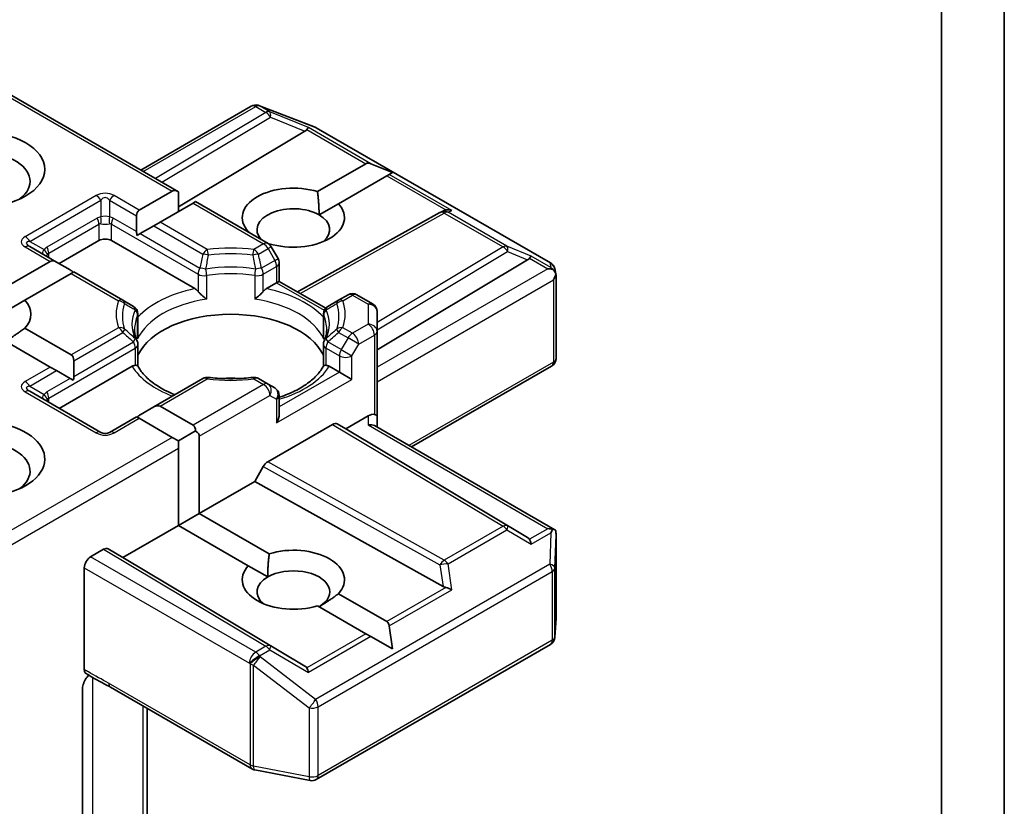
# Model space of a CAD drawing. Units: millimetres. Extents: x 7 to 9832, y 4 to 2392.
# Drawn here: x 126 to 129, y 72 to 74 of the extents above; entities that cross this region are included whole.
import ezdxf

# ---------------------------------------------------------------- set-up
doc = ezdxf.new("R2010")
doc.units = ezdxf.units.MM
doc.header["$LTSCALE"] = 0.5
doc.layers.add('Visible (ISO)', color=7, linetype='Continuous', lineweight=35)
doc.layers.add('Visible Narrow (ISO)', color=7, linetype='Continuous', lineweight=25)

msp = doc.modelspace()

# ---------------------------------------------------------------- linework, layer by layer
at = {"layer": 'Visible (ISO)'}
for p, q in [((128.5912, 75.6552), (128.5912, 70.6201)), ((128.768, 70.9337), (128.768, 75.37)), ((125.8703, 73.8195), (126.4405, 73.4903)), ((126.3344, 73.5515), (126.646, 73.7314)), ((126.6654, 73.7338), (126.6671, 73.7333)), ((126.6692, 73.7326), (126.8257, 73.6724)), ((126.8292, 73.6707), (127.489, 73.2898)), ((126.797, 73.6607), (126.4405, 73.4476)), ((126.8326, 73.4906), (126.9688, 73.5692)), ((127.0435, 73.5442), (126.983, 73.5692)), ((127.0278, 73.5352), (126.8916, 73.4565)), ((127.0348, 73.5392), (127.0278, 73.5352)), ((127.0435, 73.5442), (127.0348, 73.5392)), ((126.3299, 73.4385), (126.4228, 73.4921)), ((126.4405, 73.4342), (126.4405, 73.4903)), ((126.4817, 73.458), (126.3889, 73.4044)), ((126.489, 73.4623), (126.4817, 73.458)), ((126.489, 73.4623), (126.6931, 73.3444)), ((126.837, 73.425), (126.8916, 73.4565)), ((126.3226, 73.3781), (126.3226, 73.4223)), ((126.7765, 73.2079), (127.1777, 73.4316)), ((127.1786, 73.4321), (127.1874, 73.4366)), ((126.3712, 73.3942), (126.333, 73.3722)), ((126.3889, 73.4044), (126.3712, 73.3942)), ((126.333, 73.3722), (126.3242, 73.3671)), ((126.6363, 73.3772), (126.6375, 73.3779)), ((126.1046, 73.2879), (126.2165, 73.3526)), ((126.2519, 73.3526), (126.4866, 73.2171)), ((126.6965, 73.3439), (126.6952, 73.3431)), ((126.0973, 73.2922), (126.0214, 73.336)), ((126.7214, 73.3022), (126.7023, 73.3353)), ((125.9488, 73.2184), (126.0796, 73.2939)), ((126.0973, 73.2922), (126.1355, 73.2701)), ((126.7247, 73.2897), (126.7247, 73.2377)), ((127.0003, 73.0448), (127.4245, 73.2984)), ((126.1385, 73.2599), (126.0077, 73.1844)), ((126.1458, 73.2641), (126.1385, 73.2599)), ((126.2842, 73.1842), (126.1458, 73.2641)), ((127.5009, 73.2735), (127.5044, 73.2575)), ((127.5047, 73.2545), (127.5047, 73.0204)), ((126.689, 73.2171), (126.7174, 73.2335)), ((126.7247, 73.2377), (126.7174, 73.2335)), ((126.7247, 73.2377), (126.8556, 73.1622)), ((126.9185, 73.1999), (126.8914, 73.1842)), ((126.9435, 73.1999), (126.9878, 73.1743)), ((125.9531, 73.1529), (126.0077, 73.1844)), ((126.3139, 73.1671), (126.2842, 73.1842)), ((126.8914, 73.1842), (126.8616, 73.1671)), ((126.3264, 73.0844), (126.3264, 73.1454)), ((126.8491, 73.0844), (126.8491, 73.1454)), ((127.0003, 73.0966), (127.0003, 73.1527)), ((126.0077, 73.1057), (126.1385, 73.0302)), ((127.0003, 72.8585), (127.0003, 73.0966)), ((126.0796, 72.9962), (125.9488, 73.0717)), ((126.3264, 73.0597), (126.3264, 72.999)), ((126.8491, 73.0597), (126.8491, 72.999)), ((126.1458, 73.014), (126.1458, 72.9699)), ((126.0973, 72.986), (126.0796, 72.9962)), ((126.0973, 72.986), (126.1355, 72.9639)), ((126.1046, 72.8797), (126.3098, 72.9982)), ((126.8658, 72.9982), (126.8942, 72.9818)), ((126.9295, 72.9613), (126.8942, 72.9818)), ((127.0974, 72.7708), (127.4922, 72.9988)), ((126.1442, 72.9589), (126.1355, 72.9639)), ((126.5095, 72.9638), (126.3712, 72.8839)), ((126.6931, 72.9481), (126.666, 72.9638)), ((126.2217, 72.8121), (126.0214, 72.9277)), ((126.7122, 72.9371), (126.6931, 72.9481)), ((126.7247, 72.8635), (126.7247, 72.9155)), ((126.333, 72.8619), (126.3712, 72.8839)), ((126.3889, 72.8857), (126.4817, 72.8321)), ((126.3226, 72.8559), (126.2467, 72.8121)), ((126.3299, 72.8516), (126.3226, 72.8559)), ((126.4228, 72.798), (126.3299, 72.8516)), ((126.9119, 72.8219), (126.9753, 72.8585)), ((127.0003, 72.8269), (127.0003, 72.8585)), ((126.4405, 72.7878), (126.489, 72.8159)), ((126.6923, 72.7291), (126.8751, 72.8346)), ((126.8876, 72.8359), (126.9119, 72.8219)), ((127.4245, 72.5155), (126.9119, 72.8219)), ((126.9929, 72.8311), (127.5016, 72.5375)), ((126.4405, 72.7878), (126.4228, 72.798)), ((126.4405, 72.7674), (126.4405, 72.7878)), ((126.4994, 72.8014), (126.4994, 72.5837)), ((126.4405, 72.5497), (126.4405, 72.7674)), ((126.6555, 72.6739), (126.6798, 72.7159)), ((126.4994, 72.5837), (126.6555, 72.6739)), ((127.1862, 72.3779), (126.6555, 72.6739)), ((126.4405, 72.5497), (126.4994, 72.5837)), ((126.4994, 72.5837), (126.6965, 72.4699)), ((126.2843, 72.4595), (126.4405, 72.5497)), ((126.6375, 72.4359), (126.4405, 72.5497)), ((127.5047, 72.2899), (127.5047, 72.5239)), ((126.193, 72.4612), (126.2298, 72.4825)), ((126.2423, 72.4838), (126.2843, 72.4595)), ((126.797, 72.1531), (126.2843, 72.4595)), ((126.1753, 72.1441), (126.1753, 72.4306)), ((126.6375, 72.4359), (126.6921, 72.4044)), ((126.8916, 72.3573), (127.0278, 72.2787)), ((126.9688, 72.2446), (126.8326, 72.3233)), ((127.5014, 72.2346), (127.5047, 72.2884)), ((127.0435, 72.2015), (127.0348, 72.2664)), ((126.983, 72.2365), (126.9688, 72.2446)), ((127.0435, 72.2015), (126.983, 72.2365)), ((126.8292, 71.8335), (127.489, 72.2144)), ((126.249, 72.0938), (126.6477, 71.8636)), ((126.17, 71.7028), (126.17, 72.0874)), ((126.3521, 71.5837), (126.3521, 72.0343)), ((126.6555, 71.8607), (126.812, 71.8306))]:
    msp.add_line(p, q, dxfattribs=at)
for centre, start, end in [((126.6585, 73.7098), 73.8979, 120), ((126.6602, 73.7093), 68.9483, 73.8979), ((126.8167, 73.6491), 60, 68.9483), ((127.1899, 73.4098), 116.6888, 119.15), ((126.6806, 73.3228), 30, 60), ((126.6997, 73.2897), 0, 30), ((127.4765, 73.2681), 12.2719, 60), ((126.931, 73.1782), 60, 120), ((126.9753, 73.1527), 0, 60), ((126.3014, 73.1454), 0, 60), ((126.8741, 73.1454), 120, 180), ((126.3014, 73.0597), 0, 24.1802), ((126.8741, 73.0597), 155.8198, 180), ((127.4797, 73.0204), 300, 0), ((126.522, 72.9421), 83.1525, 120), ((126.6535, 72.9421), 60, 96.8475), ((126.6997, 72.9155), 0, 60), ((126.2342, 72.8337), 240, 300), ((127.4797, 72.2899), 356.5644, 0), ((127.4765, 72.2361), 300, 356.5644), ((126.6602, 71.8853), 240, 259.1066), ((126.8167, 71.8552), 259.1066, 300)]:
    msp.add_arc(centre, 0.025, start, end, dxfattribs=at)
for centre, major_axis, ratio, start_param, end_param in [((126.7962, 73.6484), (-0.011, -0.0225), 0.113726, 3.275867, 3.919368), ((126.7554, 73.6652), (0.0479, 0.0034), 0.302625, 5.74312, 6.060286), ((125.8807, 73.5193), (-0.1417, 0), 0.57735, 2.494185, 6.930593), ((126.9865, 73.5386), (-0.0177, 0.0306), 0.57735, 5.639684, 6.283185), ((126.7646, 73.4172), (-0.1441, 0), 0.57735, 4.220278, 6.775296), ((126.4405, 73.4614), (-0.0177, 0.0306), 0.57735, 5.497787, 6.283185), ((126.7646, 73.3832), (-0.1025, 0), 0.57735, 3.926991, 6.771764), ((126.7646, 73.4172), (0.1441, 0), 0.57735, 4.220278, 6.775296), ((126.3476, 73.4078), (-0.0177, 0.0306), 0.57735, 0, 0.785398), ((126.7646, 73.3832), (0.1025, 0), 0.57735, 5.684778, 7.068583), ((127.1941, 73.4119), (-0.0172, -0.024), 0.800195, 3.865221, 4.134054), ((127.2004, 73.4151), (-0.0265, 0.0008), 0.926803, 4.32717, 4.970672), ((126.3476, 73.3637), (-0.0177, 0.0306), 0.57735, 0.785398, 1.143718), ((126.2342, 73.3424), (-0.025, 0), 0.57735, 3.926991, 5.497787), ((126.0973, 73.2633), (-0.0177, 0.0306), 0.57735, 5.497787, 6.283185), ((127.3829, 73.3029), (0.0479, 0.0034), 0.302625, 5.74312, 6.060286), ((127.4238, 73.2861), (-0.011, -0.0225), 0.113726, 3.275867, 3.919368), ((126.1355, 73.2412), (-0.0177, 0.0306), 0.57735, 5.139468, 5.497787), ((127.4815, 73.2528), (0.0354, 0), 0.57735, 1.161726, 1.570796), ((127.4796, 73.2539), (0.0185, -0.0253), 0.753019, 1.725636, 1.960067), ((127.4797, 73.2518), (0.0177, 0.0306), 0.57735, 4.712389, 5.257708), ((127.4797, 73.2533), (-0.0249, -0.0027), 0.753019, 3.060817, 3.300896), ((125.8807, 73.1451), (0.1441, 0), 0.57735, 5.791075, 6.775296), ((126.5878, 72.9886), (0.2708, 0), 0.57735, 0.265163, 2.87643), ((126.1208, 72.9996), (0.0177, 0.0306), 0.57735, 5.497787, 6.283185), ((126.1208, 72.9555), (0.0177, 0.0306), 0.57735, 5.139468, 5.497787), ((126.5878, 72.8831), (0.1417, 0), 0.57735, 1.40444, 1.737153), ((126.3712, 72.8551), (0.0177, 0.0306), 0.57735, 0, 0.785398), ((125.8807, 72.7368), (0.1833, 0), 0.57735, 4.655875, 8.719345), ((126.333, 72.833), (0.0177, 0.0306), 0.57735, 0.785398, 1.143718), ((126.6997, 72.8491), (-0.0177, -0.0306), 0.57735, 1.570796, 2.356194), ((126.8751, 72.8142), (-0.0125, -0.0217), 0.57735, 3.141667, 3.92714), ((126.9753, 72.838), (0.0222, 0.0222), 0.517638, 0.30774, 1.093138), ((126.9753, 72.8585), (0.025, 0), 0.239146, 0, 0.785398), ((126.464, 72.8014), (0.0177, 0.0306), 0.57735, 5.497787, 6.283185), ((126.464, 72.8014), (0.0354, 0), 0.57735, 0, 0.785398), ((126.9753, 72.8125), (-0.0231, -0.0133), 0.717439, 3.534292, 4.31969), ((125.8807, 72.7028), (0.1417, 0), 0.57735, 5.635778, 8.44746), ((126.6923, 72.7087), (0.0125, 0.0217), 0.57735, 0.785547, 1.57102), ((127.4815, 72.5202), (0.0354, 0), 0.57735, 1.161726, 1.570796), ((127.4796, 72.5191), (0.0263, 0.0438), 0.078219, 4.994455, 5.228886), ((127.4797, 72.5228), (0.0008, 0.0478), 0.522738, 4.711027, 4.985754), ((127.3829, 72.5109), (0.0479, -0.0034), 0.302625, 0.222899, 0.540065), ((127.4238, 72.4869), (0.0001, 0.0282), 0.402499, 5.084808, 5.728309), ((126.2298, 72.4621), (-0.0125, -0.0217), 0.57735, 3.141667, 3.92714), ((126.7646, 72.3966), (0.1441, 0), 0.57735, 5.791075, 8.346092), ((126.193, 72.4408), (0.0125, 0.0217), 0.57735, 0.785398, 2.356194), ((126.7646, 72.3966), (-0.1441, 0), 0.57735, 5.791075, 8.346092), ((126.7646, 72.3626), (0.1025, 0), 0.57735, 5.497787, 8.63938), ((126.7646, 72.3626), (-0.1025, 0), 0.57735, 5.497787, 6.881593), ((127.1941, 72.4019), (0.0172, -0.024), 0.800195, 5.242391, 5.559557), ((127.2004, 72.3579), (-0.0258, 0.0125), 0.49001, 4.534233, 5.177735), ((127.0101, 72.248), (0.0177, 0.0306), 0.57735, 5.639684, 6.283185), ((126.7554, 72.1486), (0.0479, -0.0034), 0.302625, 0.222899, 0.540065), ((126.7962, 72.1246), (0.0001, 0.0282), 0.402499, 5.084808, 5.728309)]:
    msp.add_ellipse(centre, major_axis=major_axis, ratio=ratio, start_param=start_param, end_param=end_param, dxfattribs=at)
msp.add_ellipse((125.8807, 73.5533), major_axis=(0.1833, 0), ratio=0.57735, dxfattribs=at)
for points in [[(126.8326, 73.4906), (126.837, 73.454), (126.837, 73.425)], [(126.6461, 73.3716), (126.6419, 73.3747), (126.6375, 73.3779)], [(126.0077, 73.1057), (125.9782, 73.0837), (125.9531, 73.0692)], [(126.6921, 72.4044), (126.6921, 72.4334), (126.6965, 72.4699)], [(126.8916, 72.3573), (126.8621, 72.3352), (126.837, 72.3207)]]:
    msp.add_open_spline(points, degree=2, dxfattribs=at)
for points, knots in [([(127.4955, 73.2715), (127.496, 73.2712), (127.4964, 73.2708), (127.4986, 73.2687), (127.5005, 73.2663), (127.5026, 73.2626), (127.5034, 73.2607), (127.504, 73.2589)], [0.25088677, 0.25088677, 0.25088677, 0.25088677, 0.25287797, 0.25287797, 0.26195842, 0.26195842, 0.26838803, 0.26838803, 0.26838803, 0.26838803]), ([(126.4866, 73.2171), (126.4891, 73.2157), (126.492, 73.2133), (126.4948, 73.2104), (126.4953, 73.2099), (126.4959, 73.2093)], [0.04657055, 0.04657055, 0.04657055, 0.04657055, 0.05926883, 0.05926883, 0.06200755, 0.06200755, 0.06200755, 0.06200755]), ([(126.4959, 73.2093), (126.4964, 73.2087), (126.497, 73.208), (126.5002, 73.2045), (126.5032, 73.2016), (126.5108, 73.1946), (126.5153, 73.1909), (126.5197, 73.1876), (126.5197, 73.1876), (126.5198, 73.1875)], [0.07370942, 0.07370942, 0.07370942, 0.07370942, 0.07689728, 0.07689728, 0.09104832, 0.09104832, 0.10999389, 0.10999389, 0.11026996, 0.11026996, 0.11026996, 0.11026996]), ([(126.6557, 73.1875), (126.6558, 73.1876), (126.6559, 73.1876), (126.6602, 73.1909), (126.6648, 73.1946), (126.6723, 73.2016), (126.6754, 73.2045), (126.6786, 73.208), (126.6791, 73.2087), (126.6797, 73.2093)], [-0.0003377, -0.0003377, -0.0003377, -0.0003377, 0, 0, 0.02317523, 0.02317523, 0.04048552, 0.04048552, 0.04438508, 0.04438508, 0.04438508, 0.04438508]), ([(126.6797, 73.2093), (126.6802, 73.2099), (126.6807, 73.2104), (126.6835, 73.2133), (126.6865, 73.2157), (126.689, 73.2171)], [0.12507606, 0.12507606, 0.12507606, 0.12507606, 0.12781478, 0.12781478, 0.14051307, 0.14051307, 0.14051307, 0.14051307]), ([(126.3242, 73.07), (126.3232, 73.0722), (126.3223, 73.0744), (126.3208, 73.0787), (126.3201, 73.0809), (126.3189, 73.0853), (126.3185, 73.0875), (126.3177, 73.0918), (126.3174, 73.0939), (126.317, 73.0983), (126.3169, 73.1004), (126.3169, 73.1026)], [3.6733424, 3.6733424, 3.6733424, 3.6733424, 3.7240721, 3.7240721, 3.7748018, 3.7748018, 3.8255314, 3.8255314, 3.8762611, 3.8762611, 3.9269908, 3.9269908, 3.9269908, 3.9269908]), ([(126.8586, 73.1026), (126.8586, 73.1004), (126.8585, 73.0983), (126.8581, 73.0939), (126.8578, 73.0918), (126.8571, 73.0875), (126.8566, 73.0853), (126.8554, 73.0809), (126.8548, 73.0787), (126.8532, 73.0744), (126.8523, 73.0722), (126.8513, 73.07)], [0.7853982, 0.7853982, 0.7853982, 0.7853982, 0.8361278, 0.8361278, 0.8868575, 0.8868575, 0.9375872, 0.9375872, 0.9883169, 0.9883169, 1.0390466, 1.0390466, 1.0390466, 1.0390466]), ([(126.3256, 73.0754), (126.3256, 73.0755), (126.3256, 73.0756), (126.3262, 73.0786), (126.3264, 73.0815), (126.3264, 73.0844)], [-0.0003377, -0.0003377, -0.0003377, -0.0003377, 0, 0, 0.01070295, 0.01070295, 0.01070295, 0.01070295]), ([(126.8491, 73.0844), (126.8491, 73.0815), (126.8494, 73.0786), (126.8499, 73.0756), (126.8499, 73.0755), (126.8499, 73.0754)], [0.101244309, 0.101244309, 0.101244309, 0.101244309, 0.109993893, 0.109993893, 0.110269957, 0.110269957, 0.110269957, 0.110269957]), ([(126.3098, 72.9982), (126.3123, 72.9996), (126.3152, 73.0007), (126.3181, 73.001), (126.3186, 73.0011), (126.3191, 73.0011)], [0.04657055, 0.04657055, 0.04657055, 0.04657055, 0.05926883, 0.05926883, 0.06200755, 0.06200755, 0.06200755, 0.06200755]), ([(126.3191, 73.0011), (126.3196, 73.0011), (126.3202, 73.0011), (126.3228, 73.001), (126.3244, 73.0007), (126.3258, 72.9999), (126.3261, 72.9996), (126.3263, 72.9993)], [0.07370942, 0.07370942, 0.07370942, 0.07370942, 0.07689728, 0.07689728, 0.09104832, 0.09104832, 0.09732185, 0.09732185, 0.09732185, 0.09732185]), ([(126.4306, 72.9182), (126.4222, 72.9215), (126.4141, 72.9251), (126.3933, 72.9354), (126.3813, 72.9426), (126.3602, 72.9579), (126.3512, 72.966), (126.3363, 72.9825), (126.3305, 72.9909), (126.3263, 72.9993)], [2.9532972, 2.9532972, 2.9532972, 2.9532972, 3.0639044, 3.0639044, 3.2561664, 3.2561664, 3.4484283, 3.4484283, 3.6406903, 3.6406903, 3.6406903, 3.6406903]), ([(126.8493, 72.9993), (126.845, 72.9909), (126.8392, 72.9825), (126.8243, 72.966), (126.8153, 72.9579), (126.7943, 72.9426), (126.7823, 72.9354), (126.7558, 72.9223), (126.7413, 72.9164), (126.7255, 72.9112), (126.7251, 72.9111), (126.7247, 72.911)], [1.0716987, 1.0716987, 1.0716987, 1.0716987, 1.2639606, 1.2639606, 1.4562226, 1.4562226, 1.6484845, 1.6484845, 1.8407465, 1.8407465, 1.8452746, 1.8452746, 1.8452746, 1.8452746]), ([(126.8493, 72.9993), (126.8495, 72.9996), (126.8497, 72.9999), (126.8511, 73.0007), (126.8527, 73.001), (126.8554, 73.0011), (126.8559, 73.0011), (126.8565, 73.0011)], [0.01550111, 0.01550111, 0.01550111, 0.01550111, 0.02317523, 0.02317523, 0.04048552, 0.04048552, 0.04438508, 0.04438508, 0.04438508, 0.04438508]), ([(126.8565, 73.0011), (126.857, 73.0011), (126.8575, 73.001), (126.8603, 73.0007), (126.8633, 72.9996), (126.8658, 72.9982)], [0.12507606, 0.12507606, 0.12507606, 0.12507606, 0.12781478, 0.12781478, 0.14051307, 0.14051307, 0.14051307, 0.14051307]), ([(126.525, 72.967), (126.5333, 72.966), (126.5416, 72.9652), (126.5583, 72.964), (126.5667, 72.9636), (126.5836, 72.9632), (126.592, 72.9632), (126.6088, 72.9636), (126.6173, 72.964), (126.634, 72.9652), (126.6423, 72.966), (126.6505, 72.967)], [3.7219243, 3.7219243, 3.7219243, 3.7219243, 3.8039509, 3.8039509, 3.8859775, 3.8859775, 3.9680041, 3.9680041, 4.0500307, 4.0500307, 4.1320573, 4.1320573, 4.1320573, 4.1320573]), ([(127.4955, 72.5389), (127.4959, 72.5389), (127.4963, 72.5389), (127.4986, 72.5387), (127.5003, 72.5382), (127.5025, 72.5369), (127.5034, 72.5361), (127.504, 72.5352)], [0.38103122, 0.38103122, 0.38103122, 0.38103122, 0.3827419, 0.3827419, 0.39176165, 0.39176165, 0.39855364, 0.39855364, 0.39855364, 0.39855364]), ([(126.1802, 72.1328), (126.1794, 72.1333), (126.1787, 72.1339), (126.1772, 72.1357), (126.1765, 72.1371), (126.1755, 72.1403), (126.1753, 72.1421), (126.1753, 72.1441)], [0.02945478, 0.02945478, 0.02945478, 0.02945478, 0.03514583, 0.03514583, 0.04375267, 0.04375267, 0.05234509, 0.05234509, 0.05234509, 0.05234509]), ([(126.1753, 72.1091), (126.1765, 72.1117), (126.1778, 72.1142), (126.1814, 72.1203), (126.1846, 72.1246), (126.1876, 72.128)], [-0.12372129, -0.12372129, -0.12372129, -0.12372129, -0.11442593, -0.11442593, -0.09791263, -0.09791263, -0.09791263, -0.09791263]), ([(126.249, 72.0938), (126.2449, 72.0962), (126.2407, 72.0985), (126.2319, 72.103), (126.2274, 72.1054), (126.2181, 72.1102), (126.2133, 72.1128), (126.2037, 72.1182), (126.1988, 72.1211), (126.1893, 72.1269), (126.1847, 72.1299), (126.1802, 72.1328)], [0, 0, 0, 0, 0.0230516, 0.0230516, 0.0461031, 0.0461031, 0.0691547, 0.0691547, 0.0922062, 0.0922062, 0.1152578, 0.1152578, 0.1152578, 0.1152578]), ([(126.1753, 72.1091), (126.1741, 72.1065), (126.1731, 72.1038), (126.1709, 72.0968), (126.17, 72.0915), (126.17, 72.0874)], [0.12372129, 0.12372129, 0.12372129, 0.12372129, 0.13336973, 0.13336973, 0.15144403, 0.15144403, 0.15144403, 0.15144403])]:
    msp.add_open_spline(points, degree=3, knots=knots, dxfattribs=at)
at = {"layer": 'Visible Narrow (ISO)'}
for p, q in [((125.863, 73.8153), (126.4228, 73.4921)), ((126.3417, 73.5473), (126.6585, 73.7302)), ((126.6585, 73.7302), (126.6873, 73.7136)), ((126.6691, 73.7322), (126.6708, 73.7318)), ((126.6979, 73.7156), (126.6691, 73.7322)), ((126.6708, 73.7318), (126.8273, 73.6715)), ((126.6873, 73.7136), (126.376, 73.5275)), ((126.3936, 73.5174), (126.7, 73.7005)), ((126.8068, 73.6709), (126.6979, 73.7156)), ((126.7, 73.7005), (126.797, 73.6607)), ((126.983, 73.5692), (126.8068, 73.6709)), ((126.8273, 73.6715), (127.4871, 73.2906)), ((126.8023, 73.6653), (126.9688, 73.5692)), ((127.0278, 73.5352), (127.1943, 73.439)), ((127.211, 73.4375), (127.0348, 73.5392)), ((126.2092, 73.4793), (126.0089, 73.3636)), ((126.3299, 73.4385), (126.2592, 73.4793)), ((126.0214, 73.3504), (126.2217, 73.4661)), ((126.2217, 73.4661), (126.2217, 73.4192)), ((126.2467, 73.4661), (126.3226, 73.4223)), ((126.2467, 73.4661), (126.2467, 73.4192)), ((126.4817, 73.458), (126.6806, 73.3432)), ((126.7837, 73.2037), (127.1899, 73.4302)), ((127.1899, 73.4302), (127.3557, 73.3345)), ((127.2005, 73.4323), (127.211, 73.4375)), ((127.3663, 73.3365), (127.2005, 73.4323)), ((126.2114, 73.416), (126.0699, 73.3343)), ((126.0751, 73.3169), (126.2165, 73.3986)), ((126.2165, 73.3986), (126.2165, 73.3526)), ((126.2519, 73.3986), (126.4959, 73.2577)), ((126.2519, 73.3526), (126.2519, 73.3986)), ((126.3226, 73.3781), (126.2571, 73.416)), ((126.3712, 73.3942), (126.5095, 73.3144)), ((126.522, 73.3275), (126.3889, 73.4044)), ((126.333, 73.3722), (126.501, 73.2751)), ((126.0214, 73.3504), (126.062, 73.327)), ((126.6806, 73.3432), (126.6535, 73.3275)), ((126.0089, 73.3347), (126.0796, 73.2939)), ((126.0751, 73.3049), (126.0751, 73.3169)), ((126.666, 73.3144), (126.6931, 73.33)), ((126.7023, 73.3353), (126.6931, 73.33)), ((126.6931, 73.33), (126.7122, 73.2969)), ((127.3557, 73.3345), (127.0003, 73.122)), ((127.0003, 73.1014), (127.3684, 73.3214)), ((127.4344, 73.3086), (127.3663, 73.3365)), ((127.3684, 73.3214), (127.4245, 73.2984)), ((126.7122, 73.2969), (126.6745, 73.2751)), ((126.7122, 73.2969), (126.7214, 73.3022)), ((127.4299, 73.303), (127.4815, 73.2732)), ((127.4902, 73.2763), (127.4344, 73.3086)), ((127.4871, 73.2906), (127.4902, 73.2763)), ((126.1385, 73.2599), (126.2717, 73.183)), ((126.4959, 73.2577), (126.4959, 73.2093)), ((126.5198, 73.2539), (126.5198, 73.1875)), ((126.6557, 73.2539), (126.6557, 73.1875)), ((126.6797, 73.2577), (126.7174, 73.2795)), ((126.6797, 73.2093), (126.6797, 73.2577)), ((126.7174, 73.2795), (126.7174, 73.2335)), ((127.4815, 73.2732), (127.0003, 72.9954)), ((126.7174, 73.2335), (126.8515, 73.1561)), ((127.0003, 72.9545), (127.4974, 73.2416)), ((127.4974, 73.2416), (127.4974, 73.0102)), ((126.9039, 73.183), (126.931, 73.1987)), ((126.931, 73.1987), (126.9753, 73.1731)), ((126.9753, 73.1731), (126.9753, 73.117)), ((126.3256, 73.0754), (126.3256, 73.1418)), ((126.8499, 73.0754), (126.8499, 73.1418)), ((126.9753, 73.117), (126.931, 73.0914)), ((126.2717, 73.1071), (126.1385, 73.0302)), ((126.1458, 73.014), (126.2842, 73.0939)), ((126.8914, 73.0939), (126.9185, 73.0782)), ((126.931, 73.0914), (126.9039, 73.1071)), ((126.1458, 72.9699), (126.3139, 73.0669)), ((126.8994, 73.0452), (126.8616, 73.0669)), ((126.9185, 73.0782), (126.8994, 73.0452)), ((126.9486, 73.0608), (126.9185, 73.0782)), ((126.9295, 73.0277), (126.9486, 73.0608)), ((126.9486, 73.0608), (126.9929, 73.0864)), ((126.9929, 73.0864), (126.9929, 72.8627)), ((126.0751, 72.9087), (126.3191, 73.0495)), ((126.3191, 73.0495), (126.3191, 73.0011)), ((126.8565, 73.0495), (126.8942, 73.0277)), ((126.8565, 73.0011), (126.8565, 73.0495)), ((126.8994, 73.0452), (126.9295, 73.0277)), ((126.8942, 73.0277), (126.8942, 72.9818)), ((126.9295, 72.9613), (126.9295, 73.0277)), ((127.4974, 73.0102), (127.0901, 72.7751)), ((126.0796, 72.9962), (126.0089, 72.9554)), ((126.0214, 72.9422), (126.0973, 72.986)), ((126.8942, 72.9818), (126.7247, 72.8839)), ((126.1355, 72.9639), (126.0699, 72.9261)), ((126.3889, 72.8857), (126.522, 72.9626)), ((126.6535, 72.9626), (126.6806, 72.9469)), ((126.7174, 72.8389), (126.9295, 72.9613)), ((126.0089, 72.9265), (126.2092, 72.8108)), ((126.0214, 72.9422), (126.062, 72.9187)), ((126.6806, 72.9469), (126.4817, 72.8321)), ((126.0751, 72.8967), (126.0751, 72.9087)), ((126.4994, 72.8014), (126.6983, 72.9163)), ((126.6983, 72.9163), (126.7174, 72.9053)), ((126.7174, 72.9053), (126.7174, 72.8389)), ((126.2592, 72.8108), (126.3299, 72.8516)), ((126.9753, 72.8585), (126.9753, 72.8329)), ((126.8751, 72.8346), (127.3557, 72.5474)), ((127.3684, 72.5485), (126.8876, 72.8359)), ((126.9753, 72.8329), (127.4815, 72.5406)), ((126.4228, 72.798), (125.8703, 72.4791)), ((125.863, 72.434), (126.4405, 72.7674)), ((127.1899, 72.4516), (126.6923, 72.7291)), ((126.6798, 72.7159), (127.1776, 72.4383)), ((127.3557, 72.5474), (127.1899, 72.4516)), ((127.2005, 72.4414), (127.3663, 72.5372)), ((127.3663, 72.5372), (127.4344, 72.4971)), ((127.4245, 72.5155), (127.3684, 72.5485)), ((127.4815, 72.5406), (127.4299, 72.5108)), ((127.4344, 72.4971), (127.4902, 72.5293)), ((127.4902, 72.5293), (127.4871, 72.4402)), ((127.5015, 72.4295), (127.5047, 72.5223)), ((127.5047, 72.5223), (127.5047, 72.2894)), ((126.2298, 72.4825), (126.6873, 72.2091)), ((126.7, 72.2102), (126.2423, 72.4838)), ((126.6585, 72.1925), (126.193, 72.4612)), ((126.1753, 72.4306), (126.6408, 72.1619)), ((127.4871, 72.4402), (126.8273, 72.0593)), ((127.1776, 72.4383), (127.1862, 72.3779)), ((127.211, 72.3681), (127.2005, 72.4414)), ((127.5015, 72.2356), (127.5015, 72.4295)), ((126.8344, 72.0389), (127.4942, 72.4198)), ((127.4942, 72.4198), (127.4942, 72.2259)), ((127.1943, 72.3748), (127.0278, 72.2787)), ((127.0348, 72.2664), (127.211, 72.3681)), ((127.5047, 72.2894), (127.5015, 72.2356)), ((126.9688, 72.2446), (126.8023, 72.1485)), ((126.983, 72.2365), (126.8068, 72.1348)), ((126.6873, 72.2091), (126.6585, 72.1925)), ((126.797, 72.1531), (126.7, 72.2102)), ((127.4942, 72.2259), (126.8344, 71.845)), ((126.6691, 72.1823), (126.6979, 72.1989)), ((126.6708, 72.1798), (126.6691, 72.1823)), ((126.8273, 72.0593), (126.6708, 72.1798)), ((126.6979, 72.1989), (126.8068, 72.1348)), ((126.6408, 72.1619), (126.6425, 72.1594)), ((126.6425, 72.1594), (126.6425, 71.8751)), ((126.6523, 71.8716), (126.6523, 72.1559)), ((126.6523, 72.1559), (126.8088, 72.0354)), ((126.1997, 71.6901), (126.1997, 72.1206)), ((126.6425, 71.8751), (126.2438, 72.1053)), ((126.3399, 72.0414), (126.3399, 71.6086)), ((126.8088, 72.0354), (126.8088, 71.8415)), ((126.8344, 71.845), (126.8344, 72.0389)), ((126.8088, 71.8415), (126.6523, 71.8716))]:
    msp.add_line(p, q, dxfattribs=at)
for centre, start, end in [((126.2342, 73.436), 60, 120), ((126.2342, 72.8541), 240, 300)]:
    msp.add_arc(centre, 0.05, start, end, dxfattribs=at)
for centre, major_axis, ratio, start_param, end_param in [((126.6585, 73.7098), (-0.0125, 0.0217), 0.57735, 5.497787, 6.283185), ((126.6585, 73.7098), (0.0125, 0.0217), 0.57735, 0.141897, 0.785398), ((126.6585, 73.7098), (0.0069, 0.024), 0.80829, 6.08579, 6.283185), ((126.6602, 73.7093), (0.0069, 0.024), 0.80829, 6.08579, 6.283185), ((126.6602, 73.7093), (0.009, 0.0233), 0.536056, 6.145972, 6.283185), ((126.6873, 73.6932), (0.0125, 0.0217), 0.57735, 0.141897, 0.785398), ((126.6873, 73.6932), (0.0128, -0.0215), 0.587238, 1.561933, 2.347405), ((126.6873, 73.6932), (0.0095, 0.0231), 0.405353, 5.195867, 6.156534), ((126.8167, 73.6491), (0.009, 0.0233), 0.536056, 6.145972, 6.283185), ((126.8167, 73.6491), (0.0125, 0.0217), 0.57735, 0, 0.141897), ((126.2092, 73.4589), (0.0125, -0.0217), 0.57735, 1.570796, 2.356194), ((126.2342, 73.4156), (0, 0.0583), 0.428571, 5.759587, 6.806784), ((126.2592, 73.4589), (-0.0125, -0.0217), 0.57735, 3.926991, 4.712389), ((126.2342, 73.4053), (-0.025, 0), 0.642734, 4.18879, 5.235988), ((127.1899, 73.4098), (-0.0122, 0.0218), 0.56729, 5.506278, 6.283185), ((127.1899, 73.4098), (-0.0112, 0.0223), 0.989286, 5.370851, 6.283185), ((127.1899, 73.4098), (0.0125, 0.0217), 0.57735, 0.141897, 0.785398), ((126.2467, 73.3547), (-0.0354, 0.0612), 0.57735, 6.021386, 6.283185), ((126.1989, 73.4088), (0.0125, -0.0217), 0.57735, 0.785398, 1.570796), ((126.2342, 73.3475), (-0.0162, 0.0517), 0.368973, 6.10396, 6.36576), ((126.2092, 73.412), (0.0022, -0.0249), 0.539888, 0.997388, 1.816305), ((126.2342, 73.4053), (0.025, 0), 0.267949, 4.18879, 5.235988), ((126.2592, 73.412), (-0.0022, -0.0249), 0.539888, 4.466881, 5.285798), ((126.2217, 73.3547), (0.0354, 0.0612), 0.57735, 0, 0.261799), ((126.2342, 73.3475), (0.0162, 0.0517), 0.368973, 6.200611, 6.46241), ((126.2696, 73.4088), (-0.0125, -0.0217), 0.57735, 4.712389, 5.497787), ((126.0839, 73.3492), (-0.0866, 0), 0.333333, 5.759587, 6.806784), ((126.0839, 73.3288), (-0.0721, 0.0173), 0.189495, 5.805041, 6.852239), ((126.0089, 73.3432), (0.0125, -0.0217), 0.57735, 1.570796, 2.356194), ((126.0089, 73.3143), (0.0125, 0.0217), 0.57735, 0, 0.785398), ((126.6806, 73.3228), (0.0125, 0.0217), 0.57735, 0, 0.785398), ((126.6806, 73.3228), (-0.0125, 0.0217), 0.57735, 4.712389, 5.497787), ((127.3557, 73.3141), (0.0125, 0.0217), 0.57735, 0.141897, 0.785398), ((126.0928, 73.3236), (-0.0355, -0.0053), 0.398336, 5.699996, 6.747194), ((126.1053, 73.2731), (-0.0354, 0.0612), 0.57735, 0, 0.261799), ((126.0495, 73.3197), (0.0205, -0.0144), 0.539888, 0.506371, 1.325288), ((126.0928, 73.3236), (-0.0238, -0.0245), 0.308814, 5.451988, 5.641526), ((126.0574, 73.3271), (0.0125, -0.0217), 0.57735, 0.785398, 1.570796), ((126.0928, 73.2659), (-0.0162, 0.0517), 0.368973, 0.082574, 0.344374), ((126.522, 73.3071), (0.0125, 0.0217), 0.57735, 0.785398, 1.570796), ((126.522, 73.3071), (0.0244, -0.0055), 0.205994, 1.469141, 2.154565), ((126.5878, 73.1451), (-0.3229, 0), 0.57735, 4.507322, 4.917456), ((126.522, 73.3071), (0.003, -0.0248), 0.166265, 1.730698, 2.516096), ((126.5878, 73.1391), (0.3052, 0), 0.57735, 1.36573, 1.775863), ((126.6535, 73.3071), (0.003, 0.0248), 0.166265, 0.625496, 1.410894), ((126.6535, 73.3071), (0.0244, 0.0055), 0.205994, 0.987028, 1.672452), ((126.6535, 73.3071), (0.0125, -0.0217), 0.57735, 1.570796, 2.356194), ((127.3557, 73.3141), (0.0128, -0.0215), 0.587238, 1.561933, 2.347405), ((127.3557, 73.3141), (0.0095, 0.0231), 0.405353, 5.195867, 6.156534), ((126.6997, 73.2897), (0.0125, -0.0217), 0.57735, 0.785398, 1.570796), ((126.6997, 73.2897), (0.025, 0), 0.57735, 5.497787, 6.283185), ((127.4765, 73.2681), (0.0244, 0.0053), 0.989419, 0, 0.920439), ((127.4765, 73.2681), (0.0125, 0.0217), 0.57735, 0, 0.141897), ((126.5135, 73.2679), (-0.0125, -0.0217), 0.57735, 4.712389, 5.497787), ((126.5135, 73.2679), (0.025, 0), 0.57735, 3.926991, 4.966037), ((126.5135, 73.2679), (-0.0245, 0.0051), 0.216458, 4.575247, 5.292642), ((126.5878, 73.117), (-0.2782, 0), 0.57735, 4.458741, 4.966037), ((126.5135, 73.2679), (0.0037, -0.0247), 0.204889, 0.939906, 1.725304), ((126.5878, 73.1026), (0.2708, 0), 0.57735, 1.317148, 1.824445), ((126.662, 73.2679), (-0.0037, -0.0247), 0.204889, 4.557881, 5.34328), ((126.662, 73.2679), (0.025, 0), 0.57735, 4.458741, 5.497787), ((126.662, 73.2679), (-0.0245, -0.0051), 0.216458, 4.132136, 4.849531), ((126.662, 73.2679), (0.0125, -0.0217), 0.57735, 0.785398, 1.570797), ((126.5878, 73.0566), (-0.2958, 0), 0.57735, 5.061546, 5.795663), ((126.5878, 73.0566), (-0.2958, 0), 0.57735, 3.629115, 4.363231), ((126.931, 73.1782), (-0.0125, 0.0217), 0.57735, 5.497787, 6.283185), ((126.931, 73.1782), (0.0125, 0.0217), 0.57735, 0, 0.785398), ((126.5878, 73.1451), (-0.3229, 0), 0.57735, 6.078119, 6.488252), ((126.2717, 73.1626), (0.0125, 0.0217), 0.57735, 0, 0.785398), ((126.2717, 73.1626), (-0.0235, 0.0085), 0.799389, 4.207384, 4.992782), ((126.5878, 73.1391), (-0.3052, 0), 0.57735, 6.078119, 6.488252), ((126.2717, 73.1626), (0.0125, 0.0217), 0.556765, 5.597761, 6.283185), ((126.5878, 73.0362), (-0.2708, 0), 0.57735, 4.966037, 6.029537), ((126.5878, 73.0362), (0.2708, 0), 0.57735, 0.253648, 1.317148), ((126.9039, 73.1626), (-0.0125, 0.0217), 0.556765, 0, 0.685424), ((126.9039, 73.1626), (-0.0235, -0.0085), 0.799389, 4.431996, 5.217394), ((126.5878, 73.1391), (0.3052, 0), 0.57735, 6.078119, 6.488252), ((126.9039, 73.1626), (-0.0125, 0.0217), 0.57735, 5.497787, 6.283185), ((126.5878, 73.1451), (0.3229, 0), 0.57735, 6.078119, 6.488252), ((126.9753, 73.1527), (0.0125, 0.0217), 0.57735, 0, 0.785398), ((126.9753, 73.1527), (0.025, 0), 0.816497, 0, 1.570796), ((126.5878, 73.117), (-0.2782, 0), 0.57735, 6.029537, 6.536834), ((126.3014, 73.1454), (0.0125, 0.0217), 0.540482, 5.565791, 6.283185), ((126.3014, 73.1454), (0.0228, -0.0102), 0.790371, 0.341015, 1.126413), ((126.3014, 73.1454), (0.025, 0), 0.57735, 6.029537, 6.283185), ((126.8741, 73.1454), (-0.025, 0), 0.57735, 0, 0.253648), ((126.8741, 73.1454), (-0.0228, -0.0102), 0.790371, 5.156772, 5.942171), ((126.8741, 73.1454), (-0.0125, 0.0217), 0.540482, 0, 0.717395), ((126.5878, 73.117), (0.2782, 0), 0.57735, 6.029537, 6.536834), ((126.5878, 73.1026), (-0.2708, 0), 0.57735, 6.029537, 6.283185), ((126.5878, 73.1026), (0.2708, 0), 0.57735, 0, 0.253648), ((126.9753, 73.0966), (0.0125, -0.0217), 0.57735, 0.785398, 2.356194), ((126.9753, 73.0966), (0.025, 0), 0.816497, 0, 1.570796), ((126.2717, 73.0867), (0.0235, 0.0085), 0.799389, 0.505005, 1.290404), ((126.2717, 73.0867), (-0.0125, 0.0217), 0.57735, 4.712389, 5.497787), ((126.2717, 73.0867), (0.0169, 0.0184), 0.205994, 5.296157, 5.981582), ((126.9039, 73.0867), (0.0235, -0.0085), 0.799389, 1.851189, 2.636587), ((126.9039, 73.0867), (-0.0169, 0.0184), 0.205994, 0.301604, 0.987028), ((126.9039, 73.0867), (-0.0125, -0.0217), 0.57735, 3.926991, 4.712389), ((126.931, 73.071), (0.0125, 0.0217), 0.57735, 0.785398, 1.570796), ((126.931, 73.071), (0.0125, -0.0217), 0.57735, 0.785398, 2.356194), ((126.9753, 73.0966), (0.025, 0), 0.57735, 5.497787, 6.283185), ((126.3014, 73.0597), (0.0166, 0.0187), 0.216458, 5.292642, 6.010036), ((126.3014, 73.0597), (0.0125, -0.0217), 0.57735, 0.785398, 1.570796), ((126.3014, 73.0597), (0.0228, 0.0102), 0.790371, 0, 0.444383), ((126.3014, 73.0597), (0.025, 0), 0.57735, 5.497787, 6.283185), ((126.8741, 73.0597), (-0.025, 0), 0.57735, 0, 0.785398), ((126.8741, 73.0597), (-0.0228, 0.0102), 0.790371, 5.838802, 6.283185), ((126.8741, 73.0597), (-0.0125, -0.0217), 0.57735, 4.712389, 5.497787), ((126.8741, 73.0597), (-0.0166, 0.0187), 0.216458, 0.273149, 0.990544), ((126.9119, 73.0379), (-0.0125, -0.0217), 0.57735, 4.712389, 5.497787), ((126.9119, 73.0379), (0.025, 0), 0.57735, 3.926991, 5.497787), ((127.4797, 73.0204), (0.0125, -0.0217), 0.57735, 0, 0.785398), ((127.4797, 73.0204), (0.025, 0), 0.57735, 5.497787, 6.283185), ((126.5878, 73.0566), (-0.2958, 0), 0.57735, 0.349157, 0.983882), ((126.5878, 73.0566), (0.2958, 0), 0.57735, 5.193719, 5.934028), ((126.0839, 72.9409), (-0.0866, 0), 0.333333, 5.759587, 6.806784), ((126.0089, 72.9349), (0.0125, -0.0217), 0.57735, 1.570796, 2.356194), ((126.522, 72.9421), (-0.0125, 0.0217), 0.57735, 5.497787, 6.283185), ((126.522, 72.9421), (0.003, 0.0248), 0.166265, 0, 0.625496), ((126.5878, 73.1451), (0.3229, 0), 0.57735, 4.507322, 4.917455), ((126.6535, 72.9421), (-0.003, 0.0248), 0.166265, 5.657689, 6.283185), ((126.6535, 72.9421), (0.0125, 0.0217), 0.57735, 0, 0.785398), ((126.6806, 72.9265), (0.0125, 0.0217), 0.57735, 0, 0.785398), ((126.0839, 72.9205), (-0.0721, 0.0173), 0.189495, 5.805041, 6.852239), ((126.0089, 72.9061), (0.0125, 0.0217), 0.57735, 0, 0.785398), ((126.1053, 72.8648), (-0.0354, 0.0612), 0.57735, 0, 0.261799), ((126.0574, 72.9189), (0.0125, -0.0217), 0.57735, 0.785398, 1.570796), ((126.6806, 72.9265), (-0.0125, 0.0217), 0.57735, 3.926991, 5.497787), ((126.6806, 72.9265), (0.0125, 0.0217), 0.816497, 4.712389, 6.283185), ((126.6997, 72.9155), (0.0125, 0.0217), 0.816497, 4.712389, 6.283185), ((126.0928, 72.9154), (-0.0355, -0.0053), 0.398336, 5.699996, 6.747194), ((126.0495, 72.9115), (0.0205, -0.0144), 0.539888, 0.506371, 1.325288), ((126.0928, 72.9154), (-0.0238, -0.0245), 0.308814, 5.451988, 5.641526), ((126.0928, 72.8576), (-0.0162, 0.0517), 0.368973, 0.082574, 0.344374), ((126.6997, 72.9155), (0.025, 0), 0.57735, 5.497787, 6.283185), ((126.2092, 72.7904), (0.0125, 0.0217), 0.57735, 0, 0.785398), ((126.2592, 72.7904), (-0.0125, 0.0217), 0.57735, 5.497787, 6.283185), ((127.3557, 72.527), (0.0128, 0.0215), 0.587238, 0.008714, 0.794187), ((127.3557, 72.527), (0.0125, -0.0217), 0.57735, 1.712693, 2.356194), ((127.3557, 72.527), (0.0127, 0.0215), 0.192349, 5.31533, 6.275998), ((127.1899, 72.4312), (-0.0122, -0.0218), 0.56729, 3.9185, 4.703973), ((127.1899, 72.4312), (-0.0125, 0.0217), 0.57735, 4.854286, 5.497787), ((127.1899, 72.4312), (0.0247, 0.0035), 0.391583, 1.072588, 2.033255), ((127.4765, 72.43), (-0.0125, 0.0217), 0.57735, 3.926991, 4.854286), ((127.4765, 72.43), (0.025, -0.0009), 0.46347, 0.031924, 1.148562), ((127.4765, 72.43), (0.025, 0), 0.57735, 5.497787, 6.248538), ((127.4797, 72.2899), (0.025, 0), 0.57735, 6.248538, 6.283185), ((127.4797, 72.2899), (0.025, -0.0015), 0.816007, 0, 0.04895), ((127.4765, 72.2361), (0.025, 0), 0.57735, 5.497787, 6.248538), ((127.4765, 72.2361), (0.025, -0.0015), 0.816007, 0, 0.04895), ((126.6873, 72.1887), (0.0128, 0.0215), 0.587238, 0.008714, 0.794187), ((126.6873, 72.1887), (0.0125, -0.0217), 0.57735, 1.712693, 2.356194), ((126.6873, 72.1887), (0.0127, 0.0215), 0.192349, 5.31533, 6.275998), ((127.4765, 72.2361), (0.0125, -0.0217), 0.57735, 0, 0.785398), ((126.6585, 72.1721), (-0.0125, -0.0217), 0.57735, 3.926991, 5.497787), ((126.6585, 72.1721), (-0.0205, -0.0142), 0.11547, 4.092139, 5.662936), ((126.6602, 72.1696), (0.0205, 0.0142), 0.11547, 0.950547, 2.521343), ((126.6602, 72.1696), (0.0152, 0.0198), 0.107211, 4.034801, 5.33394), ((126.6585, 72.1721), (-0.0125, 0.0217), 0.57735, 4.854286, 5.497787), ((126.6602, 72.1696), (0.025, 0), 0.57735, 3.926991, 4.390638), ((126.2615, 72.1155), (-0.0125, -0.0217), 0.57735, 5.497787, 6.283185), ((126.8167, 72.0491), (-0.0152, -0.0198), 0.107211, 0.893208, 2.192348), ((126.8167, 72.0491), (0.025, 0), 0.57735, 4.390638, 5.497787), ((126.8167, 72.0491), (-0.0125, 0.0217), 0.57735, 3.926991, 4.854286), ((126.6602, 71.8853), (-0.0125, -0.0217), 0.57735, 5.497787, 6.283185), ((126.6602, 71.8853), (-0.025, 0), 0.57735, 0.785398, 1.249046), ((126.6602, 71.8853), (-0.0047, -0.0245), 0.258199, 5.352911, 6.283185), ((126.8167, 71.8552), (-0.025, 0), 0.57735, 1.249046, 2.356194), ((126.8167, 71.8552), (-0.0047, -0.0245), 0.258199, 5.352911, 6.283185), ((126.8167, 71.8552), (0.0125, -0.0217), 0.57735, 0, 0.785398)]:
    msp.add_ellipse(centre, major_axis=major_axis, ratio=ratio, start_param=start_param, end_param=end_param, dxfattribs=at)
for points, knots in [([(126.5095, 73.3144), (126.5068, 73.3024), (126.5042, 73.2904), (126.5017, 73.2784), (126.5015, 73.2773), (126.5013, 73.2762), (126.501, 73.2751)], [0.14164228, 0.14164228, 0.14164228, 0.14164228, 0.18683928, 0.18683928, 0.18683928, 0.19091263, 0.19091263, 0.19091263, 0.19091263]), ([(126.518, 73.2725), (126.5182, 73.2735), (126.5184, 73.2746), (126.5186, 73.2757), (126.5208, 73.2877), (126.5232, 73.2996), (126.5256, 73.3116)], [-0.19091263, -0.19091263, -0.19091263, -0.19091263, -0.18683928, -0.18683928, -0.18683928, -0.14164228, -0.14164228, -0.14164228, -0.14164228]), ([(126.6499, 73.3116), (126.6514, 73.3043), (126.6529, 73.297), (126.6543, 73.2897), (126.6554, 73.284), (126.6565, 73.2782), (126.6576, 73.2725)], [0.14617526, 0.14617526, 0.14617526, 0.14617526, 0.17374115, 0.17374115, 0.17374115, 0.19544565, 0.19544565, 0.19544565, 0.19544565]), ([(126.6745, 73.2751), (126.6733, 73.2809), (126.6721, 73.2867), (126.6709, 73.2924), (126.6693, 73.2997), (126.6677, 73.307), (126.666, 73.3144)], [-0.19544564, -0.19544564, -0.19544564, -0.19544564, -0.17374115, -0.17374115, -0.17374115, -0.14617526, -0.14617526, -0.14617526, -0.14617526]), ([(126.289, 73.175), (126.2979, 73.1697), (126.3068, 73.1643), (126.3158, 73.1589), (126.3167, 73.1584), (126.3176, 73.1579), (126.3185, 73.1573)], [-0.11035009, -0.11035009, -0.11035009, -0.11035009, -0.06559298, -0.06559298, -0.06559298, -0.06107974, -0.06107974, -0.06107974, -0.06107974]), ([(126.857, 73.1573), (126.8591, 73.1586), (126.8612, 73.1598), (126.8633, 73.1611), (126.8711, 73.1657), (126.8788, 73.1703), (126.8866, 73.175)], [-0.19544605, -0.19544605, -0.19544605, -0.19544605, -0.18505171, -0.18505171, -0.18505171, -0.14617569, -0.14617569, -0.14617569, -0.14617569]), ([(126.2842, 73.0939), (126.2932, 73.0856), (126.3023, 73.0773), (126.3114, 73.0691), (126.3123, 73.0684), (126.3131, 73.0677), (126.3139, 73.0669)], [0.14164666, 0.14164666, 0.14164666, 0.14164666, 0.18684363, 0.18684363, 0.18684363, 0.19091701, 0.19091701, 0.19091701, 0.19091701]), ([(126.3185, 73.0767), (126.3177, 73.0774), (126.3169, 73.0782), (126.3161, 73.0789), (126.307, 73.0869), (126.298, 73.095), (126.289, 73.1032)], [-0.19091701, -0.19091701, -0.19091701, -0.19091701, -0.18684363, -0.18684363, -0.18684363, -0.14164666, -0.14164666, -0.14164666, -0.14164666]), ([(126.8866, 73.1032), (126.8809, 73.0981), (126.8753, 73.093), (126.8696, 73.0879), (126.8655, 73.0842), (126.8612, 73.0804), (126.857, 73.0767)], [0.14164427, 0.14164427, 0.14164427, 0.14164427, 0.16992402, 0.16992402, 0.16992402, 0.19091466, 0.19091466, 0.19091466, 0.19091466]), ([(126.8616, 73.0669), (126.8659, 73.0707), (126.8701, 73.0745), (126.8744, 73.0784), (126.88, 73.0835), (126.8857, 73.0887), (126.8914, 73.0939)], [-0.19091466, -0.19091466, -0.19091466, -0.19091466, -0.16992402, -0.16992402, -0.16992402, -0.14164428, -0.14164428, -0.14164428, -0.14164428]), ([(126.2438, 72.1053), (126.2249, 72.1162), (126.2059, 72.1249), (126.1831, 72.1391), (126.1792, 72.1416), (126.1753, 72.1441)], [0, 0, 0, 0, 0.0964286, 0.0964286, 0.1163382, 0.1163382, 0.1163382, 0.1163382])]:
    msp.add_open_spline(points, degree=3, knots=knots, dxfattribs=at)

doc.saveas('drawing.dxf')
